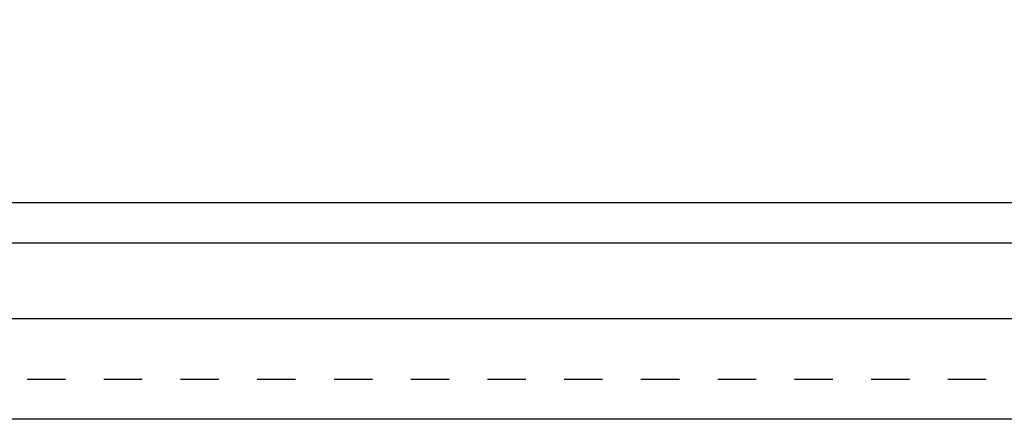
# Model space of a CAD drawing. Extents: x -73 to 424, y -168 to 295.
# Drawn here: x 227 to 276, y 215 to 235 of the extents above; entities that cross this region are included whole.
import ezdxf

# ---------------------------------------------------------------- set-up
doc = ezdxf.new("R2010")
doc.units = 0
doc.header["$LTSCALE"] = 19.03
doc.header["$MEASUREMENT"] = 0
doc.linetypes.add('HIDDEN', pattern=[0.2, 0.1, -0.1])
doc.layers.get('0').update_dxf_attribs({"linetype": 'CONTINUOUS'})
doc.styles.add('ROMANS', font='ROMANS.shx')
doc.dimstyles.get("Standard").update_dxf_attribs({"dimscale": 50, "dimtxt": 0.1, "dimasz": 0.08, "dimexe": 0.08, "dimexo": 0.0625, "dimgap": 0.09, "dimtad": 0, "dimtih": 1, "dimtoh": 1, "dimzin": 0, "dimdsep": 46, "dimtxsty": 'ROMANS', "dimcen": 0, "dimadec": 0, "dimazin": 0, "dimtfac": 1, "dimtofl": 0, "dimtmove": 0, "dimatfit": 3, "dimfxl": 1, "dimtolj": 1, "dimtzin": 0, "dimarcsym": 0})

# ---------------------------------------------------------------- blocks, each defined once
blk = doc.blocks.new('*D0')
at = {"color": 0, "linetype": 'Continuous', "lineweight": -2}
for p, q in [((-52.046, 234.784), (-52.046, 241.927)), ((320.954, 234.296), (320.954, 241.927)), ((-48.046, 237.927), (117.573, 237.927)), ((316.954, 237.927), (151.335, 237.927))]:
    blk.add_line(p, q, dxfattribs=at)
at = {"color": 0, "linetype": 'Continuous'}
for points in [[(-48.046, 238.594), (-48.046, 237.261), (-52.046, 237.927)], [(316.954, 238.594), (316.954, 237.261), (320.954, 237.927)]]:
    blk.add_solid(points, dxfattribs=at)
at = {"color": 0, "linetype": 'Continuous', "insert": (134.454, 237.927), "char_height": 5, "attachment_point": 5, "style": 'ROMANS'}
blk.add_mtext('\\A1;373.00', dxfattribs=at)

msp = doc.modelspace()

# ---------------------------------------------------------------- linework, layer by layer
at = {"color": 7, "linetype": 'Continuous'}
for p, q in [((-50.898, 226.159), (319.512, 226.159)), ((-46.921, 224.159), (315.579, 224.159)), ((135.829, 220.399), (303.609, 220.399)), ((312.329, 215.4), (-43.671, 215.4))]:
    msp.add_line(p, q, dxfattribs=at)
at = {"color": 7, "linetype": 'HIDDEN'}
msp.add_line((135.829, 217.399), (303.609, 217.399), dxfattribs=at)

# ---------------------------------------------------------------- dimensions: what is measured, and where the dimension line sits
at = {"color": 2, "linetype": 'Continuous'}
dim = msp.add_linear_dim(base=(-52.046, 237.927), p1=(320.954, 231.171), p2=(-52.046, 231.659), angle=180, dimstyle='STANDARD', dxfattribs=at)
dim.commit()
dim.dimension.update_dxf_attribs({"geometry": '*D0', "text_midpoint": (134.454, 237.927)})

doc.saveas('drawing.dxf')
